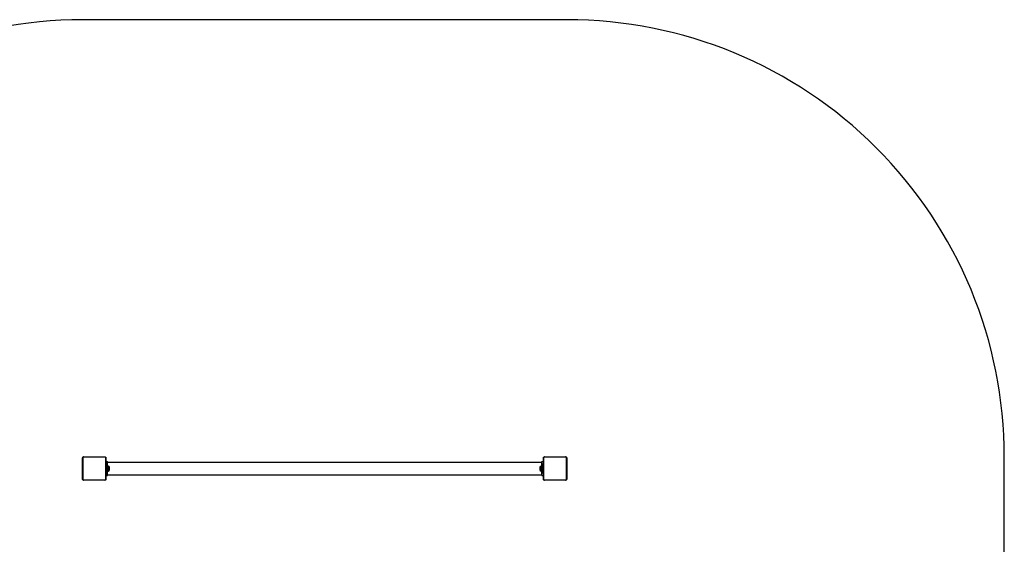
# Model space of a CAD drawing. Units: millimetres. Extents: x -4534 to 435402, y -3372 to 3589.
# Drawn here: x -1020 to 2356, y 1789 to 3589 of the extents above; entities that cross this region are included whole.
import ezdxf

# ---------------------------------------------------------------- set-up
doc = ezdxf.new("R2010")
doc.units = ezdxf.units.MM
doc.layers.add('Opvangzone', color=7, linetype='Continuous', true_color=0x00a19a)
doc.layers.add('Toestel 2D', color=7, linetype='Continuous', lineweight=20)

# ---------------------------------------------------------------- blocks, each defined once
blk = doc.blocks.new('0408 n')
at = {"color": 7, "linetype": 'Continuous', "lineweight": 25}
for p, q in [((-477.72, 27.36), (-477.74, 27.36)), ((-477.74, 27.33), (-477.72, 27.33)), ((-477.74, 27.21), (-477.72, 27.21)), ((-477.74, 27.05), (-477.72, 27.05)), ((-477.74, 26.96), (-477.74, 27.05)), ((-477.72, 22.03), (-477.72, 29.23)), ((-477.65, 29.35), (-477.65, 21.9)), ((-470, 29.56), (-477.45, 29.56)), ((-477.32, 29.63), (-470.12, 29.63)), ((-469.79, 21.9), (-469.79, 29.35)), ((-469.72, 29.23), (-469.72, 22.03)), ((-469.72, 28.03), (-469.22, 28.03)), ((-469.7, 27.36), (-469.72, 27.36)), ((-469.7, 27.33), (-469.72, 27.33)), ((-469.7, 27.22), (-469.72, 27.22)), ((-469.7, 27.17), (-469.72, 27.17)), ((-469.7, 27.07), (-469.7, 27.01)), ((-469.22, 23.23), (-469.22, 28.03)), ((-320.22, 27.75), (-469.22, 27.75)), ((-320.22, 28.03), (-319.72, 28.03)), ((-320.22, 23.23), (-320.22, 28.03)), ((-319.72, 27.36), (-319.74, 27.36)), ((-319.74, 27.33), (-319.72, 27.33)), ((-319.74, 27.21), (-319.72, 27.21)), ((-319.74, 27.05), (-319.72, 27.05)), ((-319.74, 26.96), (-319.74, 27.05)), ((-319.72, 22.03), (-319.72, 29.23)), ((-319.65, 29.35), (-319.65, 21.9)), ((-312, 29.56), (-319.45, 29.56)), ((-319.32, 29.63), (-312.12, 29.63)), ((-311.79, 21.9), (-311.79, 29.35)), ((-311.72, 29.23), (-311.72, 22.03)), ((-311.7, 27.36), (-311.72, 27.36)), ((-311.7, 27.33), (-311.72, 27.33)), ((-311.7, 27.22), (-311.72, 27.22)), ((-311.7, 27.17), (-311.72, 27.17)), ((-311.7, 27.07), (-311.7, 27.01)), ((-477.75, 26.56), (-477.72, 26.56)), ((-477.74, 26.96), (-477.72, 26.96)), ((-477.74, 26.85), (-477.74, 26.96)), ((-477.74, 26.85), (-477.72, 26.85)), ((-477.74, 26.71), (-477.74, 26.74)), ((-477.74, 26.7), (-477.72, 26.7)), ((-477.74, 26.59), (-477.72, 26.59)), ((-477.74, 26.54), (-477.72, 26.54)), ((-477.74, 26.51), (-477.74, 26.54)), ((-477.74, 26.49), (-477.72, 26.49)), ((-477.74, 26.33), (-477.72, 26.33)), ((-477.74, 26.33), (-477.74, 26.33)), ((-477.74, 26.33), (-477.72, 26.33)), ((-477.74, 26.17), (-477.72, 26.17)), ((-477.74, 26.08), (-477.72, 26.08)), ((-477.74, 26.08), (-477.72, 26.08)), ((-477.74, 26.08), (-477.72, 26.08)), ((-477.74, 26.06), (-477.72, 26.06)), ((-477.74, 25.91), (-477.72, 25.91)), ((-477.74, 25.79), (-477.72, 25.79)), ((-477.74, 25.6), (-477.72, 25.6)), ((-477.74, 25.3), (-477.72, 25.3)), ((-477.74, 25.24), (-477.74, 25.27)), ((-477.74, 25.24), (-477.72, 25.24)), ((-477.74, 25.22), (-477.72, 25.22)), ((-477.74, 24.79), (-477.72, 24.79)), ((-477.74, 24.49), (-477.72, 24.49)), ((-477.74, 24.41), (-477.72, 24.41)), ((-477.74, 24.25), (-477.74, 24.28)), ((-477.74, 24.25), (-477.72, 24.25)), ((-477.74, 24.25), (-477.72, 24.25)), ((-477.74, 24.25), (-477.74, 24.25)), ((-477.74, 24.19), (-477.74, 24.25)), ((-477.74, 24.09), (-477.72, 24.09)), ((-477.74, 24.04), (-477.72, 24.04)), ((-477.74, 23.92), (-477.72, 23.92)), ((-477.74, 23.9), (-477.72, 23.9)), ((-469.7, 27.01), (-469.72, 27.01)), ((-469.7, 27), (-469.72, 27)), ((-469.7, 26.84), (-469.72, 26.84)), ((-469.7, 26.76), (-469.72, 26.76)), ((-469.7, 26.47), (-469.72, 26.47)), ((-469.7, 26.03), (-469.72, 26.03)), ((-469.7, 26.02), (-469.72, 26.02)), ((-469.7, 25.96), (-469.72, 25.96)), ((-469.7, 25.66), (-469.72, 25.66)), ((-469.7, 25.46), (-469.72, 25.46)), ((-469.7, 25.35), (-469.72, 25.35)), ((-469.7, 25.2), (-469.72, 25.2)), ((-469.7, 25.18), (-469.72, 25.18)), ((-469.7, 25.18), (-469.72, 25.18)), ((-469.7, 25.18), (-469.72, 25.18)), ((-469.7, 25.09), (-469.72, 25.09)), ((-469.7, 24.93), (-469.72, 24.93)), ((-469.7, 24.93), (-469.72, 24.93)), ((-469.7, 24.77), (-469.72, 24.77)), ((-469.7, 24.71), (-469.72, 24.71)), ((-469.69, 24.69), (-469.72, 24.69)), ((-469.7, 24.67), (-469.72, 24.67)), ((-469.7, 24.56), (-469.72, 24.56)), ((-469.7, 24.41), (-469.72, 24.41)), ((-469.7, 24.3), (-469.72, 24.3)), ((-469.7, 24.2), (-469.72, 24.2)), ((-469.7, 24.05), (-469.72, 24.05)), ((-469.7, 23.92), (-469.72, 23.92)), ((-469.72, 23.9), (-469.7, 23.9)), ((-469.7, 27.01), (-469.7, 27)), ((-469.7, 27), (-469.7, 26.98)), ((-469.7, 26.02), (-469.7, 25.99)), ((-469.7, 24.93), (-469.7, 24.93)), ((-469.7, 24.75), (-469.7, 24.71)), ((-469.7, 24.55), (-469.7, 24.51)), ((-469.7, 24.41), (-469.7, 24.3)), ((-469.7, 24.3), (-469.7, 24.2)), ((-469.07, 26.63), (-469.17, 26.63)), ((-469.17, 24.63), (-469.07, 24.63)), ((-469.02, 24.68), (-469.02, 26.58)), ((-468.97, 26.5), (-469.02, 26.5)), ((-469.02, 24.75), (-468.97, 24.75)), ((-468.97, 25.63), (-468.97, 26.5)), ((-468.97, 24.75), (-468.97, 25.63)), ((-468.47, 25.63), (-468.47, 26.03)), ((-468.47, 25.23), (-468.47, 25.63)), ((-320.97, 26.03), (-320.97, 25.23)), ((-320.42, 26.5), (-320.47, 26.5)), ((-320.47, 26.5), (-320.47, 24.75)), ((-320.47, 24.75), (-320.42, 24.75)), ((-320.42, 26.58), (-320.42, 24.68)), ((-320.27, 26.63), (-320.37, 26.63)), ((-320.37, 24.63), (-320.27, 24.63)), ((-319.75, 26.56), (-319.72, 26.56)), ((-319.74, 26.96), (-319.72, 26.96)), ((-319.74, 26.85), (-319.74, 26.96)), ((-319.74, 26.85), (-319.72, 26.85)), ((-319.74, 26.71), (-319.74, 26.74)), ((-319.74, 26.7), (-319.72, 26.7)), ((-319.74, 26.59), (-319.72, 26.59)), ((-319.74, 26.51), (-319.74, 26.54)), ((-319.74, 26.54), (-319.72, 26.54)), ((-319.74, 26.49), (-319.72, 26.49)), ((-319.74, 26.33), (-319.72, 26.33)), ((-319.74, 26.33), (-319.72, 26.33)), ((-319.74, 26.33), (-319.74, 26.33)), ((-319.74, 26.17), (-319.72, 26.17)), ((-319.74, 26.08), (-319.72, 26.08)), ((-319.74, 26.08), (-319.72, 26.08)), ((-319.74, 26.08), (-319.72, 26.08)), ((-319.74, 26.06), (-319.72, 26.06)), ((-319.74, 25.91), (-319.72, 25.91)), ((-319.74, 25.79), (-319.72, 25.79)), ((-319.74, 25.6), (-319.72, 25.6)), ((-319.74, 25.3), (-319.72, 25.3)), ((-319.74, 25.24), (-319.74, 25.27)), ((-319.74, 25.24), (-319.72, 25.24)), ((-319.74, 25.22), (-319.72, 25.22)), ((-319.74, 24.79), (-319.72, 24.79)), ((-319.74, 24.49), (-319.72, 24.49)), ((-319.74, 24.41), (-319.72, 24.41)), ((-319.74, 24.25), (-319.74, 24.28)), ((-319.74, 24.25), (-319.72, 24.25)), ((-319.74, 24.25), (-319.72, 24.25)), ((-319.74, 24.25), (-319.74, 24.25)), ((-319.74, 24.19), (-319.74, 24.25)), ((-319.74, 24.09), (-319.72, 24.09)), ((-319.74, 24.04), (-319.72, 24.04)), ((-319.74, 23.92), (-319.72, 23.92)), ((-319.74, 23.9), (-319.72, 23.9)), ((-311.7, 27.01), (-311.72, 27.01)), ((-311.7, 27), (-311.72, 27)), ((-311.7, 26.84), (-311.72, 26.84)), ((-311.7, 26.76), (-311.72, 26.76)), ((-311.7, 26.47), (-311.72, 26.47)), ((-311.7, 26.03), (-311.72, 26.03)), ((-311.7, 26.02), (-311.72, 26.02)), ((-311.7, 25.96), (-311.72, 25.96)), ((-311.7, 25.66), (-311.72, 25.66)), ((-311.7, 25.46), (-311.72, 25.46)), ((-311.7, 25.35), (-311.72, 25.35)), ((-311.7, 25.2), (-311.72, 25.2)), ((-311.7, 25.18), (-311.72, 25.18)), ((-311.7, 25.18), (-311.72, 25.18)), ((-311.7, 25.18), (-311.72, 25.18)), ((-311.7, 25.09), (-311.72, 25.09)), ((-311.7, 24.93), (-311.72, 24.93)), ((-311.7, 24.93), (-311.72, 24.93)), ((-311.7, 24.77), (-311.72, 24.77)), ((-311.7, 24.71), (-311.72, 24.71)), ((-311.69, 24.69), (-311.72, 24.69)), ((-311.7, 24.67), (-311.72, 24.67)), ((-311.7, 24.56), (-311.72, 24.56)), ((-311.7, 24.41), (-311.72, 24.41)), ((-311.7, 24.3), (-311.72, 24.3)), ((-311.7, 24.2), (-311.72, 24.2)), ((-311.7, 24.05), (-311.72, 24.05)), ((-311.7, 23.92), (-311.72, 23.92)), ((-311.72, 23.9), (-311.7, 23.9)), ((-311.7, 27.01), (-311.7, 27)), ((-311.7, 27), (-311.7, 26.98)), ((-311.7, 26.02), (-311.7, 25.99)), ((-311.7, 24.93), (-311.7, 24.93)), ((-311.7, 24.75), (-311.7, 24.71)), ((-311.7, 24.55), (-311.7, 24.51)), ((-311.7, 24.41), (-311.7, 24.3)), ((-311.7, 24.3), (-311.7, 24.2)), ((-477.45, 21.7), (-470, 21.7)), ((-470.12, 21.63), (-477.32, 21.63)), ((-469.72, 23.23), (-469.22, 23.23)), ((-469.22, 23.51), (-320.22, 23.51)), ((-320.22, 23.23), (-319.72, 23.23)), ((-319.45, 21.7), (-312, 21.7)), ((-312.12, 21.63), (-319.32, 21.63))]:
    blk.add_line(p, q, dxfattribs=at)
at = {"color": 8, "linetype": 'Continuous', "lineweight": 25}
for p, q in [((-469.17, 26.63), (-469.17, 24.63)), ((-469.07, 24.63), (-469.07, 26.63)), ((-320.37, 26.63), (-320.37, 24.63)), ((-320.27, 24.63), (-320.27, 26.63))]:
    blk.add_line(p, q, dxfattribs=at)
at = {"color": 7, "linetype": 'Continuous', "lineweight": 25}
for centre, radius, start, end in [((-477.57, 29.22), 0.154, 123.507, 178.3861), ((-477.32, 29.47), 0.154, 91.6168, 146.4922), ((-470.13, 29.47), 0.154, 33.5088, 88.3822), ((-469.88, 29.22), 0.154, 1.617, 56.4898), ((-319.57, 29.22), 0.154, 123.5102, 178.383), ((-319.32, 29.47), 0.154, 91.6178, 146.4912), ((-312.13, 29.47), 0.154, 33.5078, 88.3832), ((-311.88, 29.22), 0.154, 1.6139, 56.493), ((-469.17, 26.58), 0.05, 90, 180), ((-469.17, 24.68), 0.05, 180, 270), ((-469.07, 26.58), 0.05, 0, 90), ((-469.07, 24.68), 0.05, 270, 0), ((-469.16, 25.8), 0.723, 18, 74.9376), ((-469.16, 25.45), 0.723, 285.0624, 342), ((-320.28, 25.8), 0.723, 105.0624, 162), ((-320.28, 25.45), 0.723, 198, 254.9376), ((-320.37, 26.58), 0.05, 90, 180), ((-320.37, 24.68), 0.05, 180, 270), ((-320.27, 26.58), 0.05, 0, 90), ((-320.27, 24.68), 0.05, 270, 0), ((-477.57, 22.03), 0.154, 181.6137, 236.4932), ((-477.32, 21.78), 0.154, 213.5059, 268.3851), ((-470.13, 21.78), 0.154, 271.6159, 326.4931), ((-469.88, 22.03), 0.154, 303.5099, 358.3832), ((-319.57, 22.03), 0.154, 181.6168, 236.4901), ((-319.32, 21.78), 0.154, 213.5069, 268.3841), ((-312.13, 21.78), 0.154, 271.6149, 326.4941), ((-311.88, 22.03), 0.154, 303.5068, 358.3863)]:
    blk.add_arc(centre, radius, start, end, dxfattribs=at)
for points, knots in [([(-477.74, 27.21), (-477.74, 27.22), (-477.74, 27.25), (-477.74, 27.3), (-477.74, 27.32), (-477.74, 27.33)], [0, 0, 0, 0, 0.302414, 0.583905, 1, 1, 1, 1]), ([(-477.74, 27.05), (-477.74, 27.06), (-477.74, 27.07), (-477.74, 27.1), (-477.74, 27.14), (-477.74, 27.17), (-477.74, 27.2), (-477.74, 27.21)], [0, 0, 0, 0, 0.266932, 0.52823, 0.668671, 0.821856, 1, 1, 1, 1]), ([(-477.72, 29.23), (-477.72, 29.26), (-477.72, 29.31), (-477.69, 29.39), (-477.65, 29.46), (-477.61, 29.51), (-477.56, 29.55), (-477.51, 29.58), (-477.42, 29.62), (-477.36, 29.62), (-477.32, 29.63)], [0, 0, 0, 0, 0.143103, 0.299548, 0.405376, 0.489655, 0.574623, 0.683125, 0.780405, 1, 1, 1, 1]), ([(-477.45, 29.56), (-477.47, 29.56), (-477.5, 29.56), (-477.54, 29.54), (-477.57, 29.52), (-477.59, 29.5), (-477.62, 29.47), (-477.64, 29.43), (-477.65, 29.39), (-477.65, 29.37), (-477.65, 29.35)], [0, 0, 0, 0, 0.244998, 0.340934, 0.437637, 0.508587, 0.579552, 0.675602, 0.836556, 1, 1, 1, 1]), ([(-470.12, 29.63), (-470.09, 29.63), (-470.04, 29.62), (-469.96, 29.6), (-469.89, 29.56), (-469.84, 29.52), (-469.8, 29.47), (-469.77, 29.41), (-469.73, 29.33), (-469.72, 29.27), (-469.72, 29.23)], [0, 0, 0, 0, 0.143107, 0.299553, 0.405381, 0.489657, 0.574623, 0.683132, 0.780408, 1, 1, 1, 1]), ([(-469.79, 29.35), (-469.79, 29.37), (-469.79, 29.4), (-469.81, 29.45), (-469.83, 29.48), (-469.85, 29.5), (-469.88, 29.52), (-469.91, 29.54), (-469.96, 29.56), (-469.98, 29.56), (-470, 29.56)], [0, 0, 0, 0, 0.244994, 0.340932, 0.437632, 0.508582, 0.579552, 0.675596, 0.836552, 1, 1, 1, 1]), ([(-469.7, 27.33), (-469.7, 27.33), (-469.7, 27.31), (-469.7, 27.27), (-469.7, 27.24), (-469.7, 27.22)], [0, 0, 0, 0, 0.267049, 0.539867, 1, 1, 1, 1]), ([(-469.7, 27.22), (-469.7, 27.2), (-469.7, 27.17), (-469.7, 27.14), (-469.7, 27.09), (-469.7, 27.08), (-469.7, 27.07)], [0, 0, 0, 0, 0.218758, 0.403946, 0.577755, 1, 1, 1, 1]), ([(-469.7, 27.17), (-469.7, 27.16), (-469.7, 27.16), (-469.7, 27.11), (-469.7, 27.06), (-469.7, 27.02), (-469.7, 27.01)], [0, 0, 0, 0, 0.283588, 0.558075, 0.775288, 1, 1, 1, 1]), ([(-319.74, 27.21), (-319.74, 27.22), (-319.74, 27.25), (-319.74, 27.3), (-319.74, 27.32), (-319.74, 27.33)], [0, 0, 0, 0, 0.302414, 0.583905, 1, 1, 1, 1]), ([(-319.74, 27.05), (-319.74, 27.06), (-319.74, 27.07), (-319.74, 27.1), (-319.74, 27.14), (-319.74, 27.17), (-319.74, 27.2), (-319.74, 27.21)], [0, 0, 0, 0, 0.266932, 0.52823, 0.668671, 0.821856, 1, 1, 1, 1]), ([(-319.72, 29.23), (-319.72, 29.26), (-319.72, 29.31), (-319.69, 29.39), (-319.65, 29.46), (-319.61, 29.51), (-319.56, 29.55), (-319.51, 29.58), (-319.42, 29.62), (-319.36, 29.62), (-319.32, 29.63)], [0, 0, 0, 0, 0.143103, 0.299548, 0.405381, 0.489654, 0.574623, 0.683132, 0.780404, 1, 1, 1, 1]), ([(-319.45, 29.56), (-319.47, 29.56), (-319.5, 29.56), (-319.54, 29.54), (-319.57, 29.52), (-319.59, 29.5), (-319.62, 29.47), (-319.64, 29.43), (-319.65, 29.39), (-319.65, 29.37), (-319.65, 29.35)], [0, 0, 0, 0, 0.244998, 0.340934, 0.437637, 0.508587, 0.579552, 0.675602, 0.836556, 1, 1, 1, 1]), ([(-312.12, 29.63), (-312.09, 29.63), (-312.04, 29.62), (-311.96, 29.6), (-311.89, 29.56), (-311.84, 29.52), (-311.8, 29.47), (-311.77, 29.41), (-311.73, 29.33), (-311.72, 29.27), (-311.72, 29.23)], [0, 0, 0, 0, 0.143107, 0.299553, 0.405381, 0.489663, 0.574623, 0.683132, 0.780408, 1, 1, 1, 1]), ([(-311.79, 29.35), (-311.79, 29.37), (-311.79, 29.4), (-311.81, 29.45), (-311.83, 29.48), (-311.85, 29.5), (-311.88, 29.52), (-311.91, 29.54), (-311.96, 29.56), (-311.98, 29.56), (-312, 29.56)], [0, 0, 0, 0, 0.244994, 0.340932, 0.437632, 0.508582, 0.579552, 0.675596, 0.836552, 1, 1, 1, 1]), ([(-311.7, 27.33), (-311.7, 27.33), (-311.7, 27.31), (-311.7, 27.27), (-311.7, 27.24), (-311.7, 27.22)], [0, 0, 0, 0, 0.267049, 0.539867, 1, 1, 1, 1]), ([(-311.7, 27.22), (-311.7, 27.2), (-311.7, 27.17), (-311.7, 27.14), (-311.7, 27.09), (-311.7, 27.08), (-311.7, 27.07)], [0, 0, 0, 0, 0.218758, 0.403946, 0.577755, 1, 1, 1, 1]), ([(-311.7, 27.17), (-311.7, 27.16), (-311.7, 27.16), (-311.7, 27.11), (-311.7, 27.06), (-311.7, 27.02), (-311.7, 27.01)], [0, 0, 0, 0, 0.283588, 0.558075, 0.775288, 1, 1, 1, 1]), ([(-477.74, 26.7), (-477.74, 26.72), (-477.74, 26.76), (-477.74, 26.8), (-477.74, 26.83), (-477.74, 26.84), (-477.74, 26.85)], [0, 0, 0, 0, 0.272067, 0.521846, 0.739651, 1, 1, 1, 1]), ([(-477.74, 26.59), (-477.74, 26.59), (-477.74, 26.61), (-477.74, 26.65), (-477.74, 26.68), (-477.74, 26.7)], [0, 0, 0, 0, 0.267229, 0.540227, 1, 1, 1, 1]), ([(-477.74, 26.33), (-477.74, 26.35), (-477.74, 26.4), (-477.74, 26.45), (-477.74, 26.48), (-477.74, 26.49), (-477.74, 26.49)], [0, 0, 0, 0, 0.28227, 0.556362, 0.774155, 1, 1, 1, 1]), ([(-477.74, 26.17), (-477.74, 26.17), (-477.74, 26.17), (-477.74, 26.22), (-477.74, 26.27), (-477.74, 26.31), (-477.74, 26.33)], [0, 0, 0, 0, 0.2835866, 0.5580657, 0.7752771, 1, 1, 1, 1]), ([(-477.74, 25.91), (-477.74, 25.93), (-477.74, 25.98), (-477.74, 26.02), (-477.74, 26.05), (-477.74, 26.05), (-477.74, 26.06)], [0, 0, 0, 0, 0.288488, 0.554068, 0.767432, 1, 1, 1, 1]), ([(-477.74, 25.79), (-477.74, 25.8), (-477.74, 25.82), (-477.74, 25.86), (-477.74, 25.89), (-477.74, 25.91)], [0, 0, 0, 0, 0.271533, 0.546069, 1, 1, 1, 1]), ([(-477.74, 25.6), (-477.74, 25.64), (-477.74, 25.71), (-477.74, 25.77), (-477.74, 25.79)], [0, 0, 0, 0, 0.583236, 1, 1, 1, 1]), ([(-477.74, 25.3), (-477.74, 25.3), (-477.74, 25.31), (-477.74, 25.34), (-477.74, 25.4), (-477.74, 25.49), (-477.74, 25.56), (-477.74, 25.6)], [0, 0, 0, 0, 0.216379, 0.406581, 0.580197, 0.780816, 1, 1, 1, 1]), ([(-477.74, 24.79), (-477.74, 24.86), (-477.74, 24.98), (-477.74, 25.13), (-477.74, 25.21), (-477.74, 25.22), (-477.74, 25.22)], [0, 0, 0, 0, 0.29562, 0.563126, 0.773399, 1, 1, 1, 1]), ([(-477.74, 24.49), (-477.74, 24.49), (-477.74, 24.5), (-477.74, 24.51), (-477.74, 24.54), (-477.74, 24.59), (-477.74, 24.67), (-477.74, 24.75), (-477.74, 24.79)], [0, 0, 0, 0, 0.1038731, 0.2055325, 0.3108443, 0.4242969, 0.6850987, 1, 1, 1, 1]), ([(-477.74, 24.39), (-477.74, 24.4), (-477.74, 24.42), (-477.74, 24.45), (-477.74, 24.5), (-477.74, 24.53), (-477.74, 24.55)], [0, 0, 0, 0, 0.29761, 0.560152, 0.762673, 1, 1, 1, 1]), ([(-477.74, 24.25), (-477.74, 24.28), (-477.74, 24.32), (-477.74, 24.37), (-477.74, 24.41), (-477.74, 24.41), (-477.74, 24.41)], [0, 0, 0, 0, 0.28227, 0.556362, 0.77415, 1, 1, 1, 1]), ([(-477.74, 24.09), (-477.74, 24.09), (-477.74, 24.1), (-477.74, 24.14), (-477.74, 24.19), (-477.74, 24.23), (-477.74, 24.25)], [0, 0, 0, 0, 0.283587, 0.558071, 0.775282, 1, 1, 1, 1]), ([(-477.74, 24.04), (-477.74, 24.05), (-477.74, 24.08), (-477.74, 24.12), (-477.74, 24.16), (-477.74, 24.18), (-477.74, 24.19)], [0, 0, 0, 0, 0.218758, 0.403946, 0.577755, 1, 1, 1, 1]), ([(-477.74, 23.92), (-477.74, 23.93), (-477.74, 23.95), (-477.74, 23.98), (-477.74, 24.02), (-477.74, 24.04)], [0, 0, 0, 0, 0.267049, 0.539867, 1, 1, 1, 1]), ([(-469.7, 27), (-469.7, 26.98), (-469.7, 26.93), (-469.7, 26.88), (-469.7, 26.85), (-469.7, 26.85), (-469.7, 26.84)], [0, 0, 0, 0, 0.282265, 0.556363, 0.774148, 1, 1, 1, 1]), ([(-469.7, 26.87), (-469.7, 26.86), (-469.7, 26.84), (-469.7, 26.81), (-469.7, 26.76), (-469.7, 26.73), (-469.7, 26.71)], [0, 0, 0, 0, 0.2976082, 0.5601492, 0.7626746, 1, 1, 1, 1]), ([(-469.7, 26.76), (-469.7, 26.76), (-469.7, 26.76), (-469.7, 26.74), (-469.7, 26.72), (-469.7, 26.67), (-469.7, 26.58), (-469.7, 26.51), (-469.7, 26.47)], [0, 0, 0, 0, 0.103873, 0.205533, 0.310845, 0.424295, 0.685098, 1, 1, 1, 1]), ([(-469.7, 26.47), (-469.7, 26.4), (-469.7, 26.27), (-469.7, 26.13), (-469.7, 26.05), (-469.7, 26.04), (-469.7, 26.03)], [0, 0, 0, 0, 0.29562, 0.563126, 0.773399, 1, 1, 1, 1]), ([(-469.7, 25.96), (-469.7, 25.95), (-469.7, 25.95), (-469.7, 25.92), (-469.7, 25.86), (-469.7, 25.77), (-469.7, 25.7), (-469.7, 25.66)], [0, 0, 0, 0, 0.216379, 0.406581, 0.580197, 0.780816, 1, 1, 1, 1]), ([(-469.7, 25.66), (-469.7, 25.62), (-469.7, 25.55), (-469.7, 25.49), (-469.7, 25.46)], [0, 0, 0, 0, 0.583236, 1, 1, 1, 1]), ([(-469.7, 25.46), (-469.7, 25.46), (-469.7, 25.44), (-469.7, 25.4), (-469.7, 25.37), (-469.7, 25.35)], [0, 0, 0, 0, 0.271533, 0.546069, 1, 1, 1, 1]), ([(-469.7, 25.35), (-469.7, 25.32), (-469.7, 25.28), (-469.7, 25.23), (-469.7, 25.2), (-469.7, 25.2), (-469.7, 25.2)], [0, 0, 0, 0, 0.288486, 0.554076, 0.767433, 1, 1, 1, 1]), ([(-469.7, 25.09), (-469.7, 25.09), (-469.7, 25.08), (-469.7, 25.04), (-469.7, 24.99), (-469.7, 24.95), (-469.7, 24.93)], [0, 0, 0, 0, 0.283584, 0.55806, 0.775279, 1, 1, 1, 1]), ([(-469.7, 24.93), (-469.7, 24.9), (-469.7, 24.86), (-469.7, 24.81), (-469.7, 24.77), (-469.7, 24.77), (-469.7, 24.77)], [0, 0, 0, 0, 0.282269, 0.556369, 0.774154, 1, 1, 1, 1]), ([(-469.7, 24.67), (-469.7, 24.66), (-469.7, 24.65), (-469.7, 24.61), (-469.7, 24.58), (-469.7, 24.56)], [0, 0, 0, 0, 0.267247, 0.540236, 1, 1, 1, 1]), ([(-469.7, 24.56), (-469.7, 24.54), (-469.7, 24.5), (-469.7, 24.45), (-469.7, 24.42), (-469.7, 24.41), (-469.7, 24.41)], [0, 0, 0, 0, 0.272074, 0.521846, 0.739651, 1, 1, 1, 1]), ([(-469.7, 24.2), (-469.7, 24.2), (-469.7, 24.18), (-469.7, 24.15), (-469.7, 24.12), (-469.7, 24.08), (-469.7, 24.06), (-469.7, 24.05)], [0, 0, 0, 0, 0.266933, 0.528231, 0.668678, 0.821862, 1, 1, 1, 1]), ([(-469.7, 24.05), (-469.7, 24.03), (-469.7, 24), (-469.7, 23.96), (-469.7, 23.94), (-469.7, 23.92)], [0, 0, 0, 0, 0.302422, 0.583909, 1, 1, 1, 1]), ([(-319.74, 26.7), (-319.74, 26.72), (-319.74, 26.76), (-319.74, 26.8), (-319.74, 26.83), (-319.74, 26.84), (-319.74, 26.85)], [0, 0, 0, 0, 0.272067, 0.521846, 0.739651, 1, 1, 1, 1]), ([(-319.74, 26.59), (-319.74, 26.59), (-319.74, 26.61), (-319.74, 26.65), (-319.74, 26.68), (-319.74, 26.7)], [0, 0, 0, 0, 0.267229, 0.540227, 1, 1, 1, 1]), ([(-319.74, 26.33), (-319.74, 26.35), (-319.74, 26.4), (-319.74, 26.45), (-319.74, 26.48), (-319.74, 26.49), (-319.74, 26.49)], [0, 0, 0, 0, 0.28227, 0.556362, 0.774155, 1, 1, 1, 1]), ([(-319.74, 26.17), (-319.74, 26.17), (-319.74, 26.17), (-319.74, 26.22), (-319.74, 26.27), (-319.74, 26.31), (-319.74, 26.33)], [0, 0, 0, 0, 0.2835866, 0.5580657, 0.7752771, 1, 1, 1, 1]), ([(-319.74, 25.91), (-319.74, 25.93), (-319.74, 25.98), (-319.74, 26.02), (-319.74, 26.05), (-319.74, 26.05), (-319.74, 26.06)], [0, 0, 0, 0, 0.288488, 0.554068, 0.767432, 1, 1, 1, 1]), ([(-319.74, 25.79), (-319.74, 25.8), (-319.74, 25.82), (-319.74, 25.86), (-319.74, 25.89), (-319.74, 25.91)], [0, 0, 0, 0, 0.271533, 0.546069, 1, 1, 1, 1]), ([(-319.74, 25.6), (-319.74, 25.64), (-319.74, 25.71), (-319.74, 25.77), (-319.74, 25.79)], [0, 0, 0, 0, 0.583236, 1, 1, 1, 1]), ([(-319.74, 25.3), (-319.74, 25.3), (-319.74, 25.31), (-319.74, 25.34), (-319.74, 25.4), (-319.74, 25.49), (-319.74, 25.56), (-319.74, 25.6)], [0, 0, 0, 0, 0.216379, 0.406581, 0.580197, 0.780816, 1, 1, 1, 1]), ([(-319.74, 24.79), (-319.74, 24.86), (-319.74, 24.98), (-319.74, 25.13), (-319.74, 25.21), (-319.74, 25.22), (-319.74, 25.22)], [0, 0, 0, 0, 0.29562, 0.563126, 0.773399, 1, 1, 1, 1]), ([(-319.74, 24.49), (-319.74, 24.49), (-319.74, 24.5), (-319.74, 24.51), (-319.74, 24.54), (-319.74, 24.59), (-319.74, 24.67), (-319.74, 24.75), (-319.74, 24.79)], [0, 0, 0, 0, 0.1038731, 0.2055325, 0.3108443, 0.4242969, 0.6850987, 1, 1, 1, 1]), ([(-319.74, 24.39), (-319.74, 24.4), (-319.74, 24.42), (-319.74, 24.45), (-319.74, 24.5), (-319.74, 24.53), (-319.74, 24.55)], [0, 0, 0, 0, 0.29761, 0.560152, 0.762673, 1, 1, 1, 1]), ([(-319.74, 24.25), (-319.74, 24.28), (-319.74, 24.32), (-319.74, 24.37), (-319.74, 24.41), (-319.74, 24.41), (-319.74, 24.41)], [0, 0, 0, 0, 0.28227, 0.556362, 0.77415, 1, 1, 1, 1]), ([(-319.74, 24.09), (-319.74, 24.09), (-319.74, 24.1), (-319.74, 24.14), (-319.74, 24.19), (-319.74, 24.23), (-319.74, 24.25)], [0, 0, 0, 0, 0.283587, 0.558071, 0.775282, 1, 1, 1, 1]), ([(-319.74, 24.04), (-319.74, 24.05), (-319.74, 24.08), (-319.74, 24.12), (-319.74, 24.16), (-319.74, 24.18), (-319.74, 24.19)], [0, 0, 0, 0, 0.218758, 0.403946, 0.577755, 1, 1, 1, 1]), ([(-319.74, 23.92), (-319.74, 23.93), (-319.74, 23.95), (-319.74, 23.98), (-319.74, 24.02), (-319.74, 24.04)], [0, 0, 0, 0, 0.267049, 0.539867, 1, 1, 1, 1]), ([(-311.7, 27), (-311.7, 26.98), (-311.7, 26.93), (-311.7, 26.88), (-311.7, 26.85), (-311.7, 26.85), (-311.7, 26.84)], [0, 0, 0, 0, 0.282265, 0.556363, 0.774148, 1, 1, 1, 1]), ([(-311.7, 26.87), (-311.7, 26.86), (-311.7, 26.84), (-311.7, 26.81), (-311.7, 26.76), (-311.7, 26.73), (-311.7, 26.71)], [0, 0, 0, 0, 0.2976082, 0.5601492, 0.7626746, 1, 1, 1, 1]), ([(-311.7, 26.76), (-311.7, 26.76), (-311.7, 26.76), (-311.7, 26.74), (-311.7, 26.72), (-311.7, 26.67), (-311.7, 26.58), (-311.7, 26.51), (-311.7, 26.47)], [0, 0, 0, 0, 0.103873, 0.205533, 0.310845, 0.424295, 0.685098, 1, 1, 1, 1]), ([(-311.7, 26.47), (-311.7, 26.4), (-311.7, 26.27), (-311.7, 26.13), (-311.7, 26.05), (-311.7, 26.04), (-311.7, 26.03)], [0, 0, 0, 0, 0.29562, 0.563126, 0.773399, 1, 1, 1, 1]), ([(-311.7, 25.96), (-311.7, 25.95), (-311.7, 25.95), (-311.7, 25.92), (-311.7, 25.86), (-311.7, 25.77), (-311.7, 25.7), (-311.7, 25.66)], [0, 0, 0, 0, 0.216379, 0.406581, 0.580197, 0.780816, 1, 1, 1, 1]), ([(-311.7, 25.66), (-311.7, 25.62), (-311.7, 25.55), (-311.7, 25.49), (-311.7, 25.46)], [0, 0, 0, 0, 0.583236, 1, 1, 1, 1]), ([(-311.7, 25.46), (-311.7, 25.46), (-311.7, 25.44), (-311.7, 25.4), (-311.7, 25.37), (-311.7, 25.35)], [0, 0, 0, 0, 0.271533, 0.546069, 1, 1, 1, 1]), ([(-311.7, 25.35), (-311.7, 25.32), (-311.7, 25.28), (-311.7, 25.23), (-311.7, 25.2), (-311.7, 25.2), (-311.7, 25.2)], [0, 0, 0, 0, 0.288486, 0.554076, 0.767433, 1, 1, 1, 1]), ([(-311.7, 25.09), (-311.7, 25.09), (-311.7, 25.08), (-311.7, 25.04), (-311.7, 24.99), (-311.7, 24.95), (-311.7, 24.93)], [0, 0, 0, 0, 0.283584, 0.55806, 0.775279, 1, 1, 1, 1]), ([(-311.7, 24.93), (-311.7, 24.9), (-311.7, 24.86), (-311.7, 24.81), (-311.7, 24.77), (-311.7, 24.77), (-311.7, 24.77)], [0, 0, 0, 0, 0.282269, 0.556369, 0.774154, 1, 1, 1, 1]), ([(-311.7, 24.67), (-311.7, 24.66), (-311.7, 24.65), (-311.7, 24.61), (-311.7, 24.58), (-311.7, 24.56)], [0, 0, 0, 0, 0.267247, 0.540236, 1, 1, 1, 1]), ([(-311.7, 24.56), (-311.7, 24.54), (-311.7, 24.5), (-311.7, 24.45), (-311.7, 24.42), (-311.7, 24.41), (-311.7, 24.41)], [0, 0, 0, 0, 0.272074, 0.521846, 0.739651, 1, 1, 1, 1]), ([(-311.7, 24.2), (-311.7, 24.2), (-311.7, 24.18), (-311.7, 24.15), (-311.7, 24.12), (-311.7, 24.08), (-311.7, 24.06), (-311.7, 24.05)], [0, 0, 0, 0, 0.266933, 0.528231, 0.668678, 0.821862, 1, 1, 1, 1]), ([(-311.7, 24.05), (-311.7, 24.03), (-311.7, 24), (-311.7, 23.96), (-311.7, 23.94), (-311.7, 23.92)], [0, 0, 0, 0, 0.302422, 0.583909, 1, 1, 1, 1]), ([(-477.32, 21.63), (-477.35, 21.63), (-477.4, 21.63), (-477.49, 21.66), (-477.55, 21.7), (-477.6, 21.74), (-477.64, 21.79), (-477.68, 21.84), (-477.71, 21.93), (-477.72, 21.99), (-477.72, 22.03)], [0, 0, 0, 0, 0.143107, 0.299552, 0.405381, 0.489662, 0.574622, 0.68313, 0.780407, 1, 1, 1, 1]), ([(-477.65, 21.9), (-477.65, 21.88), (-477.65, 21.85), (-477.63, 21.81), (-477.61, 21.78), (-477.59, 21.75), (-477.56, 21.73), (-477.53, 21.71), (-477.49, 21.7), (-477.46, 21.7), (-477.45, 21.7)], [0, 0, 0, 0, 0.244996, 0.340933, 0.437636, 0.50858, 0.579552, 0.675598, 0.836552, 1, 1, 1, 1]), ([(-469.72, 22.03), (-469.72, 22), (-469.73, 21.94), (-469.75, 21.86), (-469.79, 21.8), (-469.83, 21.75), (-469.88, 21.71), (-469.93, 21.67), (-470.02, 21.64), (-470.08, 21.63), (-470.12, 21.63)], [0, 0, 0, 0, 0.143103, 0.29955, 0.405382, 0.489656, 0.574623, 0.683132, 0.780405, 1, 1, 1, 1]), ([(-470, 21.7), (-469.98, 21.7), (-469.95, 21.7), (-469.9, 21.72), (-469.87, 21.74), (-469.85, 21.76), (-469.83, 21.79), (-469.81, 21.82), (-469.79, 21.86), (-469.79, 21.89), (-469.79, 21.9)], [0, 0, 0, 0, 0.244997, 0.340933, 0.437636, 0.508584, 0.579551, 0.675601, 0.836554, 1, 1, 1, 1]), ([(-319.32, 21.63), (-319.35, 21.63), (-319.4, 21.63), (-319.49, 21.66), (-319.55, 21.7), (-319.6, 21.74), (-319.64, 21.79), (-319.68, 21.84), (-319.71, 21.93), (-319.72, 21.99), (-319.72, 22.03)], [0, 0, 0, 0, 0.143107, 0.299552, 0.405382, 0.489656, 0.574621, 0.68313, 0.780406, 1, 1, 1, 1]), ([(-319.65, 21.9), (-319.65, 21.88), (-319.65, 21.85), (-319.63, 21.81), (-319.61, 21.78), (-319.59, 21.75), (-319.56, 21.73), (-319.53, 21.71), (-319.49, 21.7), (-319.46, 21.7), (-319.45, 21.7)], [0, 0, 0, 0, 0.244996, 0.340933, 0.437636, 0.50858, 0.579552, 0.675598, 0.836552, 1, 1, 1, 1]), ([(-311.72, 22.03), (-311.72, 22), (-311.73, 21.94), (-311.75, 21.86), (-311.79, 21.8), (-311.83, 21.75), (-311.88, 21.71), (-311.93, 21.67), (-312.02, 21.64), (-312.08, 21.63), (-312.12, 21.63)], [0, 0, 0, 0, 0.143103, 0.299549, 0.405377, 0.489656, 0.574623, 0.683125, 0.780405, 1, 1, 1, 1]), ([(-312, 21.7), (-311.98, 21.7), (-311.95, 21.7), (-311.9, 21.72), (-311.87, 21.74), (-311.85, 21.76), (-311.83, 21.79), (-311.81, 21.82), (-311.79, 21.86), (-311.79, 21.89), (-311.79, 21.9)], [0, 0, 0, 0, 0.244997, 0.340933, 0.437636, 0.508584, 0.579551, 0.675601, 0.836554, 1, 1, 1, 1])]:
    blk.add_open_spline(points, degree=3, knots=knots, dxfattribs=at)
blk = doc.blocks.new('VPL-11-0408')
at = {"layer": 'Opvangzone'}
blk.add_lwpolyline([(-2304.3, 2089), (-2304.3, 1489, 0.414214), (-804.3, -11), (856.2, -11, 0.414214), (2356.2, 1489), (2356.2, 2089, 0.414214), (856.2, 3589), (-804.3, 3589, 0.414214)], format="xyb", close=True, dxfattribs=at)
at = {"layer": 'Toestel 2D', "color": 0, "xscale": 10, "yscale": 10, "zscale": 10}
blk.add_blockref('0408 n', (3972.9, 1792.7), dxfattribs=at)

msp = doc.modelspace()

# ---------------------------------------------------------------- block references
msp.add_blockref('VPL-11-0408', (0, 0))

doc.saveas('drawing.dxf')
